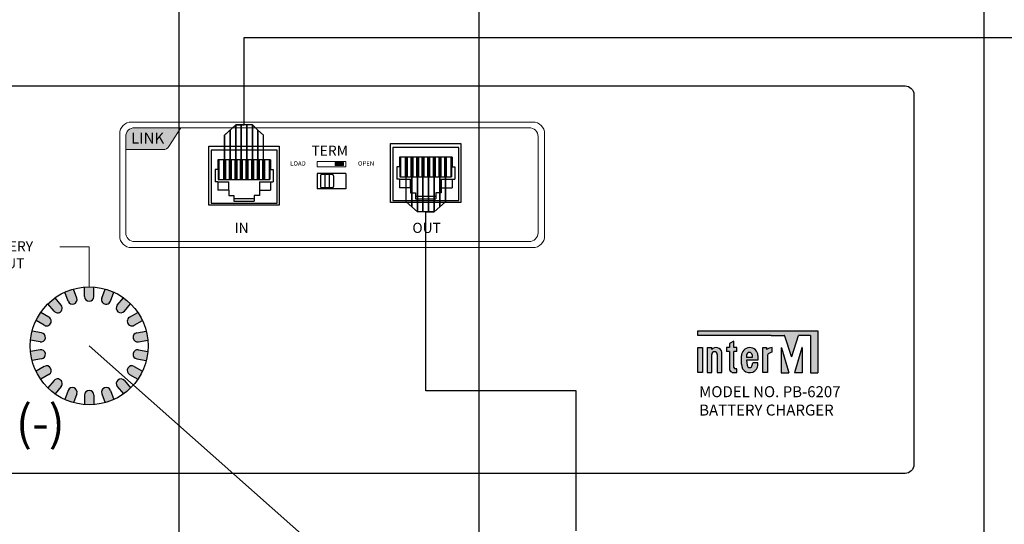
# Model space of a CAD drawing. Units: inches. Extents: x -593 to 988, y 96 to 1218.
# Drawn here: x 147 to 259, y 310 to 367 of the extents above; entities that cross this region are included whole.
import ezdxf
from ezdxf.lldxf.tags import DXFTag

# ---------------------------------------------------------------- set-up
doc = ezdxf.new("R2010")
doc.units = ezdxf.units.IN
doc.header["$MEASUREMENT"] = 0
for name, color, linetype in [('BACKCH', 241, 'Continuous'), ('EPARTS', 41, 'Continuous'), ('LINE', 7, 'Continuous')]:
    doc.layers.add(name, color=color, linetype=linetype)
doc.layers.add('RS-485', color=6, linetype='485', lineweight=25)
doc.layers.add('Питание 220В', color=5, linetype='220', lineweight=25)
doc.layers.add('Питание 24В', color=7, linetype='24', lineweight=25, true_color=0xf8991e)
doc.styles.add('INTER-M', font='romans.shx')
doc.styles.get("Standard").update_dxf_attribs({"font": 'isocpeui.ttf'})
tags = doc.linetypes.add('220', pattern='A,45,-10,0,["220В",Standard,S=2.5,R=0,X=-6,Y=-1.25],-6', length=61).pattern_tags.tags
tags[8] = DXFTag(74, 10)
tags = doc.linetypes.add('24', pattern='A,45,-8.5,["24В",Standard,S=2.5,R=0,X=-4,Y=-1.25],-6', length=59.5).pattern_tags.tags
tags[6] = DXFTag(74, 10)
tags = doc.linetypes.add('485', pattern='A,45,-6.8,["RS-485",Standard,S=2.5,R=0,X=-3.5,Y=-1.25],-12', length=63.8).pattern_tags.tags
tags[6] = DXFTag(74, 10)

# ---------------------------------------------------------------- blocks, each defined once
blk = doc.blocks.new('PB-6207 Rear')
at = {"lineweight": 15}
h = blk.add_hatch(color=256, dxfattribs=at)
h.dxf.hatch_style = 1
edge = h.paths.add_edge_path()
edge.add_line((13.358, 19.627), (10.721, 19.627))
edge.add_arc((10.721, 19.127), 0.5, 90, 180)
edge.add_line((10.221, 19.127), (10.221, 18.38))
edge.add_line((10.221, 18.38), (12.355, 18.38))
edge.add_arc((12.355, 18.755), 0.375, 270, 327.3929)
edge.add_line((12.671, 18.552), (13.358, 19.627))
h = blk.add_hatch(color=256, dxfattribs=at)
h.dxf.hatch_style = 1
h.paths.add_polyline_path([(22.59, 17.648), (22.13, 17.648), (22.13, 17.488), (22.59, 17.488)])
at = {"layer": 'LINE'}
for points in [[(6.76, 10.288, -0.039372), (7.255, 10.468), (7.441, 9.957, -1), (6.946, 9.776)], [(7.886, 10.579, -0.039372), (8.413, 10.579), (8.413, 10.035, -1), (7.886, 10.035)], [(8.858, 9.957), (9.044, 10.468, -0.039372), (9.539, 10.288), (9.353, 9.776, -1)], [(5.801, 9.629, -0.039372), (6.205, 9.967), (6.555, 9.55, -1), (6.151, 9.212)], [(10.094, 9.967, -0.039372), (10.497, 9.629), (10.147, 9.212, -1), (9.744, 9.55)], [(5.126, 8.682, -0.039372), (5.389, 9.138), (5.861, 8.866, -1), (5.597, 8.41)], [(10.438, 8.866), (10.909, 9.138, -0.039372), (11.173, 8.682), (10.701, 8.41, -1)], [(4.907, 8.079), (5.443, 7.985, -1), (5.351, 7.466), (4.815, 7.561, -0.039372)], [(10.856, 7.985), (11.392, 8.079, -0.039372), (11.483, 7.561), (10.947, 7.466, -1.010724), (10.861, 7.986, 0.005334)], [(49.544, 8.095), (42.718, 8.095), (42.718, 7.832), (46.896, 7.832), (47.623, 7.832, -0.326015), (47.673, 7.796), (48.046, 6.633, 0.734064), (48.066, 6.633, -0.002925), (48.066, 6.633), (48.45, 7.832), (49.124, 7.832), (49.124, 5.715), (49.544, 5.715)], [(44.936, 7.139), (44.779, 7.139), (44.779, 7.506), (44.516, 7.37), (44.516, 7.139), (44.359, 7.139), (44.359, 6.929), (44.516, 6.929), (44.516, 5.998, 0.482117), (44.789, 5.722), (44.936, 5.722), (44.936, 5.933), (44.857, 5.933, -0.414214), (44.779, 6.011), (44.779, 6.929), (44.936, 6.929)], [(4.815, 6.92), (5.351, 7.014, -1), (5.443, 6.496), (4.907, 6.401, -0.039372)], [(11.483, 6.92, -0.039372), (11.392, 6.401), (10.856, 6.496, -0.999998), (10.947, 7.014)], [(42.991, 7.139), (42.728, 7.139), (42.728, 5.722), (42.991, 5.722)], [(43.515, 7.031), (43.515, 7.14), (43.253, 7.14), (43.253, 5.722), (43.515, 5.722), (43.515, 6.75, -1), (43.83, 6.75), (43.83, 5.722), (44.092, 5.722), (44.092, 6.877, 0.610204)], [(46.955, 6.878), (46.955, 7.14, 0.144895), (46.624, 7.033), (46.624, 7.139), (46.415, 7.139), (46.415, 5.722), (46.677, 5.722), (46.677, 6.719, -0.242196)], [(47.477, 7.129, 1.157415), (47.458, 7.12, -0.148069), (47.456, 7.126), (47.456, 5.715), (47.891, 5.715)], [(48.655, 7.134, 0.861674), (48.635, 7.137), (48.221, 5.715), (48.655, 5.715)], [(5.126, 5.799), (5.597, 6.071, -1), (5.861, 5.615), (5.389, 5.343, -0.039372)], [(10.701, 6.071), (11.173, 5.799, -0.039372), (10.909, 5.343), (10.438, 5.615, -1)], [(6.151, 5.269, -1), (6.555, 4.93), (6.205, 4.513, -0.039372), (5.801, 4.852)], [(9.744, 4.93, -1), (10.147, 5.269), (10.497, 4.852, -0.039372), (10.094, 4.513)], [(6.946, 4.704, -1), (7.441, 4.524), (7.255, 4.013, -0.039372), (6.76, 4.193)], [(7.886, 4.446, -1), (8.413, 4.446), (8.413, 3.901, -0.039372), (7.886, 3.901)], [(8.858, 4.524, -1), (9.353, 4.704), (9.539, 4.193, -0.039372), (9.044, 4.013)]]:
    blk.add_hatch(color=256, dxfattribs=at).paths.add_polyline_path(points)
h = blk.add_hatch(color=256, dxfattribs=at)
h.paths.add_polyline_path([(45.198, 6.668), (45.198, 6.194, 1.100916), (46.134, 6.284), (45.849, 6.284), (45.817, 6.135, -0.866012), (45.522, 6.135), (45.49, 6.431), (46.142, 6.431), (46.142, 6.689, 0.976883)])
h.paths.add_polyline_path([(45.82, 6.728), (45.82, 6.588), (45.49, 6.588), (45.49, 6.716, -0.905216)], flags=16)
at = {"lineweight": 15}
for p, q in [((13.358, 19.627), (10.721, 19.627)), ((12.671, 18.552), (13.358, 19.627)), ((10.221, 18.38), (10.221, 19.127)), ((10.221, 18.38), (12.355, 18.38)), ((6.475, 12.855), (8.149, 12.855)), ((8.149, 10.59), (8.149, 12.855))]:
    blk.add_line(p, q, dxfattribs=at)
for points in [[(10.542, 19.944), (33.358, 19.944, -0.414214), (34.018, 19.284), (34.018, 13.479, -0.414214), (33.358, 12.819), (10.542, 12.819, -0.414214), (9.882, 13.479), (9.882, 19.284, -0.414214)], [(10.721, 19.627), (33.147, 19.627, -0.414214), (33.647, 19.127), (33.647, 13.663, -0.414214), (33.147, 13.163), (10.721, 13.163, -0.414214), (10.221, 13.663), (10.221, 19.127, -0.414214)]]:
    blk.add_lwpolyline(points, format="xyb", close=True, dxfattribs=at)
for points in [[(21.095, 17.406), (22.72, 17.406), (22.72, 17.706), (21.095, 17.706)], [(22.59, 17.648), (22.13, 17.648), (22.13, 17.488), (22.59, 17.488)]]:
    blk.add_lwpolyline(points, close=True, dxfattribs=at)
for centre, radius, start, end in [((10.721, 19.127), 0.5, 90, 180), ((12.355, 18.755), 0.375, 270, 327.3929)]:
    blk.add_arc(centre, radius, start, end, dxfattribs=at)
at = {"layer": 'BACKCH', "color": 7}
for p, q in [((14.946, 15.222), (14.946, 18.572)), ((14.946, 18.572), (18.946, 18.572)), ((18.946, 18.572), (18.946, 15.222)), ((25.269, 15.37), (25.269, 18.72)), ((25.269, 18.72), (29.269, 18.72)), ((29.269, 18.72), (29.269, 15.37)), ((22.72, 17.026), (21.095, 17.026)), ((21.095, 17.026), (21.095, 16.151)), ((22.72, 17.026), (22.72, 16.151)), ((22.72, 16.151), (21.095, 16.151)), ((18.946, 15.222), (14.946, 15.222)), ((29.269, 15.37), (25.269, 15.37))]:
    blk.add_line(p, q, dxfattribs=at)
at = {"layer": 'EPARTS', "color": 7, "linetype": 'Continuous'}
for p, q in [((29.144, 18.495), (25.394, 18.495)), ((25.394, 18.495), (25.394, 15.495)), ((29.144, 15.495), (29.144, 18.495)), ((18.821, 18.347), (15.071, 18.347)), ((15.071, 18.347), (15.071, 15.347)), ((18.821, 15.347), (18.821, 18.347)), ((28.769, 17.945), (25.769, 17.945)), ((25.769, 17.945), (25.769, 17.395)), ((25.84, 17.945), (25.84, 16.829)), ((26.101, 17.945), (26.101, 16.829)), ((26.214, 17.945), (26.214, 16.829)), ((26.419, 17.945), (26.419, 16.829)), ((26.531, 17.945), (26.531, 16.829)), ((26.736, 17.945), (26.736, 16.829)), ((26.849, 17.945), (26.849, 16.829)), ((27.054, 17.945), (27.054, 16.829)), ((27.166, 17.945), (27.166, 16.829)), ((27.371, 17.945), (27.371, 16.829)), ((27.484, 17.945), (27.484, 16.829)), ((27.689, 17.945), (27.689, 16.829)), ((27.801, 17.945), (27.801, 16.829)), ((28.006, 17.945), (28.006, 16.829)), ((28.119, 17.945), (28.119, 16.829)), ((28.324, 17.945), (28.324, 16.829)), ((28.436, 17.945), (28.436, 16.829)), ((28.697, 17.945), (28.697, 16.829)), ((28.769, 17.945), (28.769, 17.395)), ((18.446, 17.797), (15.446, 17.797)), ((15.446, 17.797), (15.446, 17.247)), ((15.518, 17.797), (15.518, 16.681)), ((15.779, 17.797), (15.779, 16.681)), ((15.891, 17.797), (15.891, 16.681)), ((16.096, 17.797), (16.096, 16.681)), ((16.209, 17.797), (16.209, 16.681)), ((16.414, 17.797), (16.414, 16.681)), ((16.526, 17.797), (16.526, 16.681)), ((16.731, 17.797), (16.731, 16.681)), ((16.844, 17.797), (16.844, 16.681)), ((17.049, 17.797), (17.049, 16.681)), ((17.161, 17.797), (17.161, 16.681)), ((17.366, 17.797), (17.366, 16.681)), ((17.479, 17.797), (17.479, 16.681)), ((17.684, 17.797), (17.684, 16.681)), ((17.796, 17.797), (17.796, 16.681)), ((18.001, 17.797), (18.001, 16.681)), ((18.114, 17.797), (18.114, 16.681)), ((18.375, 17.797), (18.375, 16.681)), ((18.446, 17.797), (18.446, 17.247)), ((25.619, 17.395), (25.619, 16.695)), ((25.769, 17.395), (25.619, 17.395)), ((25.769, 17.395), (25.802, 17.395)), ((25.802, 17.395), (25.802, 16.829)), ((28.769, 17.395), (28.735, 17.395)), ((28.735, 17.395), (28.735, 16.829)), ((28.769, 17.395), (28.919, 17.395)), ((28.919, 17.395), (28.919, 16.695)), ((15.296, 17.247), (15.296, 16.547)), ((15.446, 17.247), (15.296, 17.247)), ((15.446, 17.247), (15.479, 17.247)), ((15.479, 17.247), (15.479, 16.681)), ((18.446, 17.247), (18.413, 17.247)), ((18.413, 17.247), (18.413, 16.681)), ((18.446, 17.247), (18.596, 17.247)), ((18.596, 17.247), (18.596, 16.547)), ((25.802, 16.829), (28.735, 16.829)), ((15.446, 16.547), (15.296, 16.547)), ((15.446, 16.547), (16.071, 16.547)), ((15.446, 16.547), (15.446, 16.072)), ((15.479, 16.681), (18.413, 16.681)), ((16.071, 16.072), (16.071, 16.547)), ((17.821, 16.547), (18.596, 16.547)), ((17.821, 16.547), (17.821, 15.772)), ((18.446, 16.547), (18.446, 16.072)), ((25.769, 16.695), (25.619, 16.695)), ((25.769, 16.695), (26.394, 16.695)), ((25.769, 16.695), (25.769, 16.22)), ((26.394, 16.22), (26.394, 16.695)), ((28.144, 16.695), (28.919, 16.695)), ((28.144, 16.695), (28.144, 15.92)), ((28.769, 16.695), (28.769, 16.22)), ((16.071, 16.072), (15.446, 16.072)), ((16.071, 16.072), (16.071, 15.772)), ((16.071, 15.772), (16.371, 15.772)), ((16.371, 15.772), (16.371, 15.447)), ((17.521, 15.772), (17.521, 15.447)), ((17.821, 15.772), (17.521, 15.772)), ((17.821, 16.072), (18.446, 16.072)), ((26.394, 16.22), (25.769, 16.22)), ((26.394, 16.22), (26.394, 15.92)), ((26.394, 15.92), (26.694, 15.92)), ((26.694, 15.92), (26.694, 15.595)), ((26.694, 15.745), (27.844, 15.745)), ((27.844, 15.92), (27.844, 15.595)), ((28.144, 15.92), (27.844, 15.92)), ((28.144, 16.22), (28.769, 16.22)), ((15.071, 15.347), (18.821, 15.347)), ((16.371, 15.597), (17.521, 15.597)), ((16.371, 15.447), (17.521, 15.447)), ((25.394, 15.495), (29.144, 15.495)), ((26.694, 15.595), (27.844, 15.595))]:
    blk.add_line(p, q, dxfattribs=at)
at = {"layer": 'EPARTS', "color": 7}
for p, q in [((21.282, 16.889), (21.282, 16.289)), ((21.957, 16.964), (21.357, 16.964)), ((21.532, 16.964), (21.532, 16.214)), ((21.782, 16.964), (21.782, 16.214)), ((22.032, 16.889), (22.032, 16.289)), ((21.957, 16.214), (21.357, 16.214))]:
    blk.add_line(p, q, dxfattribs=at)
for centre, start, end in [((21.357, 16.889), 90, 180), ((21.957, 16.889), 0, 90), ((21.357, 16.289), 180, 270), ((21.957, 16.289), 270, 0)]:
    blk.add_arc(centre, 0.075, start, end, dxfattribs=at)
at = {"layer": 'LINE'}
for p, q in [((6.946, 9.776), (6.76, 10.288)), ((7.441, 9.957), (7.255, 10.468)), ((7.886, 10.035), (7.886, 10.579)), ((8.413, 10.035), (8.413, 10.579)), ((8.858, 9.957), (9.044, 10.468)), ((9.353, 9.776), (9.539, 10.288)), ((6.151, 9.212), (5.801, 9.629)), ((6.555, 9.55), (6.205, 9.967)), ((9.744, 9.55), (10.094, 9.967)), ((10.147, 9.212), (10.497, 9.629)), ((5.861, 8.866), (5.389, 9.138)), ((10.438, 8.866), (10.909, 9.138)), ((5.597, 8.41), (5.126, 8.682)), ((10.701, 8.41), (11.173, 8.682)), ((5.443, 7.985), (4.907, 8.079)), ((10.856, 7.985), (11.392, 8.079)), ((42.718, 8.095), (49.544, 8.095)), ((42.718, 7.832), (42.718, 8.095)), ((42.718, 7.885), (42.718, 8.042)), ((46.896, 7.832), (42.718, 7.832)), ((42.771, 8.095), (49.491, 8.095)), ((46.896, 7.832), (42.771, 7.832)), ((46.896, 7.832), (47.623, 7.832)), ((46.896, 7.832), (47.623, 7.832)), ((48.066, 6.633), (48.45, 7.832)), ((48.066, 6.633), (48.45, 7.832)), ((49.072, 7.832), (48.45, 7.832)), ((49.124, 7.832), (48.45, 7.832)), ((49.124, 7.832), (49.124, 5.715)), ((49.544, 8.095), (49.544, 5.715)), ((49.544, 8.042), (49.544, 5.767)), ((5.351, 7.466), (4.815, 7.561)), ((10.947, 7.466), (11.483, 7.561)), ((44.779, 7.506), (44.516, 7.37)), ((44.516, 7.37), (44.516, 7.139)), ((44.516, 7.338), (44.516, 7.139)), ((44.779, 7.139), (44.779, 7.506)), ((44.779, 7.191), (44.779, 7.42)), ((48.046, 6.633), (47.673, 7.796)), ((48.046, 6.633), (47.673, 7.796)), ((49.124, 7.78), (49.124, 5.767)), ((5.351, 7.014), (4.815, 6.92)), ((10.947, 7.014), (11.483, 6.92)), ((43.253, 7.14), (43.253, 5.722)), ((43.253, 7.14), (43.515, 7.14)), ((43.253, 7.087), (43.253, 5.775)), ((43.305, 7.14), (43.463, 7.14)), ((43.515, 7.031), (43.515, 7.14)), ((43.515, 7.057), (43.515, 7.087)), ((43.515, 5.775), (43.515, 6.75)), ((43.515, 5.722), (43.515, 6.75)), ((43.83, 6.75), (43.83, 5.775)), ((43.83, 6.75), (43.83, 5.722)), ((44.092, 5.775), (44.092, 6.877)), ((44.092, 5.722), (44.092, 6.877)), ((44.516, 7.139), (44.359, 7.139)), ((44.359, 7.139), (44.359, 6.929)), ((44.359, 7.086), (44.359, 6.981)), ((44.516, 6.929), (44.359, 6.929)), ((44.516, 7.139), (44.411, 7.139)), ((44.464, 6.929), (44.411, 6.929)), ((44.516, 6.929), (44.516, 5.998)), ((44.516, 6.877), (44.516, 5.998)), ((44.936, 7.139), (44.779, 7.139)), ((44.779, 6.011), (44.779, 6.929)), ((44.936, 6.929), (44.779, 6.929)), ((44.779, 6.011), (44.779, 6.877)), ((44.884, 7.139), (44.831, 7.139)), ((44.884, 6.929), (44.831, 6.929)), ((44.936, 6.929), (44.936, 7.139)), ((44.936, 6.981), (44.936, 7.086)), ((45.49, 6.716), (45.49, 6.588)), ((45.82, 6.728), (45.82, 6.588)), ((46.415, 7.139), (46.624, 7.139)), ((46.415, 5.722), (46.415, 7.139)), ((46.415, 5.774), (46.415, 7.086)), ((46.467, 7.139), (46.624, 7.139)), ((46.624, 7.139), (46.624, 7.033)), ((46.677, 6.719), (46.677, 5.722)), ((46.955, 6.878), (46.955, 7.14)), ((46.955, 6.925), (46.955, 7.084)), ((47.456, 7.126), (47.456, 5.767)), ((47.456, 7.126), (47.456, 5.715)), ((47.477, 7.129), (47.871, 5.782)), ((47.477, 7.129), (47.891, 5.715)), ((48.635, 7.137), (48.221, 5.715)), ((48.635, 7.137), (48.241, 5.782)), ((48.655, 7.134), (48.655, 5.767)), ((48.655, 7.134), (48.655, 5.715)), ((5.443, 6.496), (4.907, 6.401)), ((10.856, 6.496), (11.392, 6.401)), ((45.198, 6.194), (45.198, 6.668)), ((45.198, 6.194), (45.198, 6.668)), ((45.82, 6.588), (45.49, 6.588)), ((46.142, 6.431), (45.49, 6.431)), ((45.49, 6.431), (45.522, 6.135)), ((45.817, 6.135), (45.849, 6.284)), ((46.134, 6.284), (45.849, 6.284)), ((46.142, 6.689), (46.142, 6.431)), ((46.677, 6.703), (46.677, 5.774)), ((5.597, 6.071), (5.126, 5.799)), ((5.861, 5.615), (5.389, 5.343)), ((10.438, 5.615), (10.909, 5.343)), ((10.701, 6.071), (11.173, 5.799)), ((43.253, 5.722), (43.515, 5.722)), ((43.305, 5.722), (43.463, 5.722)), ((43.83, 5.722), (44.092, 5.722)), ((43.882, 5.722), (44.04, 5.722)), ((44.789, 5.722), (44.884, 5.722)), ((44.789, 5.722), (44.936, 5.722)), ((44.884, 5.933), (44.857, 5.933)), ((44.936, 5.933), (44.857, 5.933)), ((44.936, 5.722), (44.936, 5.933)), ((44.936, 5.775), (44.936, 5.88)), ((46.677, 5.722), (46.415, 5.722)), ((46.624, 5.722), (46.467, 5.722)), ((47.456, 5.715), (47.891, 5.715)), ((47.509, 5.715), (47.821, 5.715)), ((48.655, 5.715), (48.221, 5.715)), ((48.603, 5.715), (48.291, 5.715)), ((49.124, 5.715), (49.544, 5.715)), ((6.151, 5.269), (5.801, 4.852)), ((10.147, 5.269), (10.497, 4.852)), ((6.555, 4.93), (6.205, 4.513)), ((6.946, 4.704), (6.76, 4.193)), ((7.441, 4.524), (7.255, 4.013)), ((8.858, 4.524), (9.044, 4.013)), ((9.353, 4.704), (9.539, 4.193)), ((9.744, 4.93), (10.094, 4.513)), ((7.886, 4.446), (7.886, 3.901)), ((8.413, 4.446), (8.413, 3.901))]:
    blk.add_line(p, q, dxfattribs=at)
blk.add_lwpolyline([(-54.5, 22), (54.5, 22, -0.414214), (55, 21.5), (55, 0.5, -0.414214), (54.5, 0), (-54.5, 0, -0.414214), (-55, 0.5), (-55, 21.5, -0.414214)], format="xyb", close=True, dxfattribs=at)
blk.add_lwpolyline([(42.991, 7.139), (42.991, 5.722), (42.728, 5.722), (42.728, 7.139)], close=True, dxfattribs=at)
blk.add_lwpolyline([(45.828, 6.431), (45.828, 6.431)], dxfattribs=at)
blk.add_lwpolyline([(45.828, 6.431), (45.828, 6.431)], dxfattribs=at)
blk.add_circle((8.149, 7.24), 3.349, dxfattribs=at)
for centre, radius, start, end in [((6.353, 9.381), 0.263, 220, 40), ((7.193, 9.866), 0.263, 200, 20), ((8.149, 10.035), 0.263, 180, 0), ((9.105, 9.866), 0.263, 160, 340), ((9.946, 9.381), 0.263, 140, 320), ((5.729, 8.638), 0.263, 240, 60), ((10.57, 8.638), 0.263, 120, 300), ((5.397, 7.726), 0.263, 260, 80), ((10.901, 7.726), 0.263, 100, 280), ((47.623, 7.78), 0.0525, 17.7731, 90), ((47.623, 7.78), 0.0525, 17.7731, 90), ((5.397, 6.755), 0.263, 280, 100), ((10.901, 6.755), 0.263, 80, 260), ((43.764, 6.806), 0.336, 12.1887, 137.7554), ((43.673, 6.75), 0.157, 0, 180), ((43.673, 6.75), 0.157, 0, 180), ((45.671, 6.667), 0.472, 2.6533, 179.9735), ((45.656, 6.705), 0.166, 7.8491, 176.4567), ((46.971, 6.528), 0.613, 91.4254, 124.4034), ((46.971, 6.528), 0.351, 92.4928, 146.9513), ((47.467, 7.126), 0.0105, 16.9975, 180), ((47.467, 7.126), 0.0105, 16.9975, 180), ((48.645, 7.134), 0.0105, 0, 163.0025), ((48.645, 7.134), 0.0105, 0, 163.0025), ((45.671, 6.194), 0.472, 180.0178, 11.018), ((48.056, 6.636), 0.0105, 197.7731, 342.2269), ((48.056, 6.636), 0.0105, 197.7731, 342.2269), ((5.729, 5.843), 0.263, 300, 120), ((10.57, 5.843), 0.263, 60, 240), ((44.762, 5.968), 0.248, 173.1662, 276.1243), ((44.762, 5.968), 0.248, 173.1662, 276.1243), ((44.857, 6.011), 0.0787, 180, 270), ((44.857, 6.011), 0.0787, 180, 270), ((45.669, 6.157), 0.149, 188.2141, 351.7859), ((6.353, 5.1), 0.263, 320, 140), ((9.946, 5.1), 0.263, 40, 220), ((7.193, 4.614), 0.263, 340, 160), ((8.149, 4.446), 0.263, 0, 180), ((9.105, 4.614), 0.263, 20, 200)]:
    blk.add_arc(centre, radius, start, end, dxfattribs=at)
at = {"insert": (-5.496, 3.871), "char_height": 2, "attachment_point": 1}
blk.add_mtext_dynamic_manual_height_columns('(+)          (-)', width=21.305, gutter_width=1, heights=[0], dxfattribs=at)
at = {"layer": 'LINE', "style": 'INTER-M'}
for s, insert, char_height, width, attachment_point in [('{\\fArial|b1|i0|c0|p34;\\T0.8;\\C250;LINK}', (11.467, 19.353), 0.625, 5.82424, 2), ('{\\T0.8;TERM}', (21.809, 18.611), 0.57688, 5.82424, 2), ('{\\T0.8;LOAD}', (20.007, 17.724), 0.25, 2.14614, 2), ('{\\T0.8;OPEN}', (23.877, 17.724), 0.25, 2.14614, 2), ('{\\T0.8;IN}', (16.803, 14.229), 0.5769, 5.82424, 2), ('{\\T0.8;OUT}', (27.318, 14.229), 0.57688, 5.82424, 2), ('{\\T0.8;BATTERY INPUT}', (3.299, 13.177), 0.57688, 5.82424, 2), ('{\\T0.8;MODEL NO. PB-6207\\PBATTERY CHARGER}', (42.8, 4.95), 0.625, 10.01058, 1)]:
    blk.add_mtext(s, dxfattribs=dict(at, insert=insert, char_height=char_height, width=width, attachment_point=attachment_point))

msp = doc.modelspace()

# ---------------------------------------------------------------- linework, layer by layer
at = {"layer": 'RS-485', "linetype": '485'}
for points in [[(174.56, 348.97), (174.56, 354.02), (173.92, 354.6), (173.92, 348.97), (173.92, 354.6), (173.29, 355.17), (173.29, 348.97), (173.29, 355.17), (172.66, 355.17), (172.66, 348.97), (172.66, 355.17), (172.02, 355.17), (172.02, 348.97), (172.02, 355.17), (171.39, 355.17), (171.39, 348.97), (171.39, 355.17), (170.75, 354.6), (170.75, 348.97), (170.75, 354.6), (170.12, 354.02), (170.12, 348.97), (170.12, 354.02), (171.39, 355.17), (172.34, 355.17), (172.34, 365.11), (180.91, 365.11), (272.45, 365.11)], [(210.07, 309.07), (210.07, 324.97), (192.98, 324.97), (192.98, 345.29), (193.94, 345.29), (195.21, 346.45), (195.21, 351.5), (195.21, 346.45), (194.57, 345.87), (194.57, 351.5), (194.57, 345.87), (193.94, 345.29), (193.94, 351.5), (193.94, 345.29), (193.3, 345.29), (193.3, 351.5), (193.3, 345.29), (192.66, 345.29), (192.66, 351.5), (192.66, 345.29), (192.03, 345.29), (192.03, 351.5), (192.03, 345.29), (191.4, 345.87), (191.4, 351.5), (191.4, 345.87), (190.76, 346.45), (190.76, 351.5)]]:
    msp.add_lwpolyline(points, dxfattribs=at)
at = {"layer": 'Питание 220В', "linetype": '220'}
msp.add_lwpolyline([(227.06, 244.38), (231.84, 249.16), (231.84, 238.21), (227.06, 233.43), (231.84, 238.21), (231.84, 238.21), (231.84, 243.68), (231.84, 243.68), (227.06, 238.91), (231.84, 243.68), (231.84, 254.81), (231.84, 254.81), (256.45, 254.81), (256.45, 375.04), (213.54, 375.04), (213.54, 393.39)], dxfattribs=at)
at = {"layer": 'Питание 24В', "lineweight": 30}
for points in [[(193.91, 269.15), (199.04, 274.3), (199.04, 267.64), (193.91, 262.5), (199.04, 267.64), (199.04, 279.05), (199.04, 552.61), (141.58, 552.61), (141.58, 629.77), (146.25, 629.77), (146.25, 640.33), (146.25, 629.77), (136.91, 629.77), (136.89, 640.33), (136.89, 640.33)], [(161.06, 269.15), (164.96, 273.08), (164.96, 266.42), (161.06, 262.5), (164.96, 266.42), (164.96, 279.08), (164.96, 545.43), (82.86, 545.43), (82.86, 563.62), (85.95, 563.62), (85.95, 574.18), (85.95, 563.62), (79.76, 563.62), (79.75, 574.18), (79.75, 574.18)]]:
    msp.add_lwpolyline(points, dxfattribs=at)
at = {"layer": 'Питание 24В', "linetype": '24'}
msp.add_lwpolyline([(228.63, 166.32), (191.96, 297.08), (154.75, 330.09)], dxfattribs=at)

# ---------------------------------------------------------------- block references
at = {"xscale": 2, "yscale": 2, "zscale": 2}
msp.add_blockref('PB-6207 Rear', (138.45, 315.61), dxfattribs=at)

doc.saveas('drawing.dxf')
